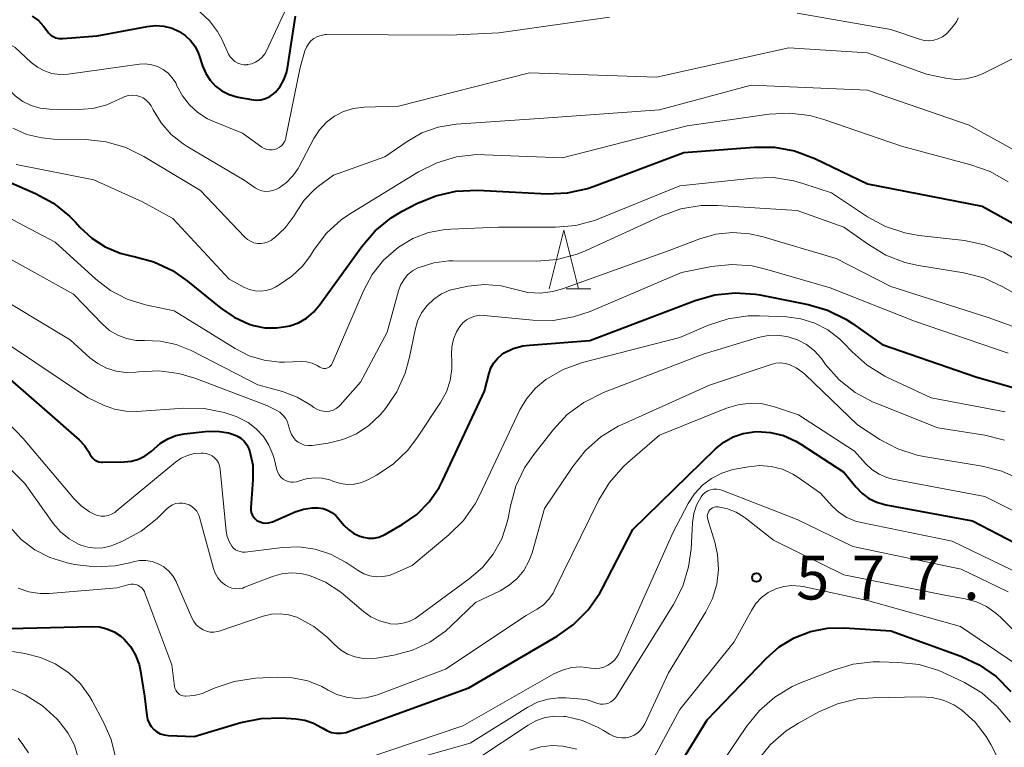
# Model space of a CAD drawing. Units: metres. Extents: x -64000 to -62000, y 18000 to 19500.
# Drawn here: x -63931 to -63847, y 18283 to 18345 of the extents above; entities that cross this region are included whole.
import ezdxf

# ---------------------------------------------------------------- set-up
doc = ezdxf.new("R2010")
doc.units = ezdxf.units.M
for name, color, linetype, lineweight in [('633200_針葉樹林', 7, 'Continuous', 13), ('710100_等高線(計曲線)', 7, 'Continuous', 40), ('710200_等高線(主曲線)', 7, 'Continuous', 13), ('731200_図化機測定による標高点', 7, 'Continuous', 40)]:
    doc.layers.add(name, color=color, linetype=linetype, lineweight=lineweight)
doc.styles.add('Style-WORKING', font='MS Gothic.ttf')

msp = doc.modelspace()

# ---------------------------------------------------------------- linework, layer by layer
at = {"layer": '633200_針葉樹林', "linetype": 'Continuous', "lineweight": 13}
msp.add_line((-63884.692, 18321.74), (-63882.608, 18321.74), dxfattribs=at)
at = {"layer": '633200_針葉樹林', "linetype": 'Continuous', "lineweight": 13, "flags": 128}
msp.add_lwpolyline([(-63886.15, 18321.74), (-63884.9, 18326.74), (-63883.65, 18321.74)], dxfattribs=at)
at = {"layer": '710100_等高線(計曲線)', "linetype": 'Continuous', "lineweight": 40, "flags": 128}
for points, elevation in [([(-63930.24, 18344.99), (-63929.72, 18344.61), (-63929.27, 18344.14), (-63929, 18343.76), (-63928.85, 18343.56), (-63928.67, 18343.38), (-63928.46, 18343.24), (-63928.22, 18343.14), (-63927.97, 18343.08), (-63927.72, 18343.07), (-63927.64, 18343.07), (-63924.7, 18343.3), (-63920.43, 18344.11), (-63919.72, 18344.18), (-63919.01, 18344.13), (-63918.31, 18343.95), (-63917.72, 18343.69), (-63917.2, 18343.35), (-63916.74, 18342.91), (-63916.36, 18342.41), (-63916.08, 18341.85), (-63916, 18341.62), (-63915.72, 18340.75), (-63915.45, 18340.11), (-63915.08, 18339.54), (-63914.62, 18339.03), (-63914.07, 18338.62), (-63913.46, 18338.3), (-63912.8, 18338.1), (-63912.67, 18338.07), (-63911.53, 18337.87), (-63911.14, 18337.83), (-63910.74, 18337.86), (-63910.35, 18337.96), (-63909.99, 18338.13), (-63909.66, 18338.36), (-63909.5, 18338.5), (-63909.09, 18338.99), (-63908.77, 18339.55), (-63908.55, 18340.15), (-63908.47, 18340.54), (-63907.78, 18345)], 540), ([(-63908.28, 18318.58), (-63907.53, 18318.85), (-63906.84, 18319.25), (-63906.24, 18319.76), (-63905.77, 18320.31), (-63902.12, 18325.36), (-63900.98, 18326.68), (-63899.62, 18327.78), (-63898.68, 18328.35), (-63897.43, 18329.01), (-63895.82, 18329.68), (-63894.12, 18330.07), (-63892.26, 18330.15), (-63886.32, 18329.85), (-63884.58, 18329.92), (-63882.87, 18330.28), (-63882.31, 18330.48), (-63874.65, 18333.35), (-63868.67, 18333.83), (-63866.92, 18333.82), (-63865.21, 18333.51), (-63863.49, 18332.86), (-63859, 18330.68), (-63849.21, 18328.79), (-63845, 18326.45)], 550), ([(-63935.66, 18332.34), (-63929.97, 18329.86), (-63928.44, 18329.03), (-63927.07, 18327.94), (-63926.55, 18327.41), (-63926.19, 18327), (-63925.17, 18326.06), (-63924.01, 18325.31), (-63922.74, 18324.78), (-63921.72, 18324.52), (-63921.54, 18324.49), (-63919.86, 18324.03), (-63918.28, 18323.29), (-63917, 18322.4), (-63914.17, 18320.09), (-63913.01, 18319.31), (-63911.74, 18318.74), (-63911.38, 18318.62), (-63910.4, 18318.42), (-63909.41, 18318.4), (-63908.42, 18318.55), (-63908.28, 18318.58)], 550), ([(-63917.29, 18309.37), (-63915.48, 18309.58), (-63914.48, 18309.6), (-63913.5, 18309.45), (-63913.15, 18309.35), (-63912.79, 18309.21), (-63912.46, 18309), (-63912.18, 18308.74), (-63911.94, 18308.43), (-63911.76, 18308.09), (-63911.67, 18307.85), (-63911.44, 18306.7), (-63911.42, 18305.46), (-63911.6, 18303.07), (-63911.6, 18302.87), (-63911.56, 18302.66), (-63911.48, 18302.47), (-63911.38, 18302.29), (-63911.24, 18302.13), (-63911.08, 18302), (-63911.03, 18301.97), (-63910.81, 18301.86), (-63910.58, 18301.79), (-63910.33, 18301.77), (-63910.09, 18301.78), (-63909.85, 18301.84), (-63909.74, 18301.88), (-63907.81, 18302.72), (-63907.11, 18302.96), (-63906.38, 18303.06), (-63905.85, 18303.06), (-63905.44, 18303), (-63905.05, 18302.87), (-63904.69, 18302.67), (-63904.36, 18302.41), (-63904.18, 18302.22), (-63903.66, 18301.6), (-63903.27, 18301.21), (-63902.81, 18300.89), (-63902.3, 18300.65), (-63902, 18300.56), (-63901.57, 18300.49), (-63901.12, 18300.49), (-63900.69, 18300.57), (-63900.28, 18300.73), (-63900.11, 18300.82), (-63898.68, 18301.65), (-63897.45, 18302.51), (-63896.4, 18303.57), (-63895.54, 18304.8), (-63895.21, 18305.43), (-63891.67, 18313), (-63891.28, 18314.54), (-63891.12, 18315), (-63890.88, 18315.43), (-63890.57, 18315.81), (-63890.2, 18316.14), (-63890, 18316.27), (-63889.23, 18316.64), (-63888.41, 18316.88), (-63887.84, 18316.95), (-63882.67, 18317.33), (-63873.69, 18320.75), (-63872.01, 18321.23)], 560), ([(-63872.01, 18321.23), (-63870.28, 18321.41), (-63868.54, 18321.28), (-63868.18, 18321.22), (-63864.07, 18320.4), (-63862.4, 18319.92), (-63860.83, 18319.14), (-63860.28, 18318.78), (-63857.74, 18317), (-63849.75, 18314.25), (-63843.91, 18312.57)], 560), ([(-63935.27, 18316.73), (-63929, 18311.27), (-63926.24, 18308.86), (-63925.8, 18308.39), (-63925.44, 18307.86), (-63925.33, 18307.64), (-63925.22, 18307.46), (-63925.09, 18307.3), (-63924.93, 18307.16), (-63924.75, 18307.06), (-63924.55, 18306.99), (-63924.35, 18306.95), (-63924.22, 18306.95), (-63922.41, 18306.98), (-63921.78, 18307.04), (-63921.17, 18307.21), (-63920.61, 18307.49), (-63920.1, 18307.86), (-63919.84, 18308.1), (-63919.3, 18308.58), (-63918.68, 18308.96), (-63918, 18309.23), (-63917.29, 18309.37)], 560), ([(-63932.19, 18292.78), (-63925.19, 18292.96), (-63924.52, 18292.92), (-63923.87, 18292.76), (-63923.26, 18292.49), (-63922.7, 18292.12), (-63922.41, 18291.87), (-63921.86, 18291.24), (-63921.43, 18290.51), (-63921.13, 18289.72), (-63921.01, 18289.15), (-63920.67, 18287), (-63920.48, 18285.36), (-63920.41, 18285.03), (-63920.28, 18284.72), (-63920.1, 18284.43), (-63919.88, 18284.18), (-63919.61, 18283.97), (-63919.32, 18283.81), (-63919, 18283.71), (-63918.63, 18283.66), (-63916.43, 18283.57), (-63912.44, 18284.76), (-63910.73, 18285.11), (-63908.97, 18285.15), (-63907.75, 18285.08), (-63906.98, 18284.96), (-63906.25, 18284.72), (-63905.57, 18284.35), (-63905.47, 18284.28), (-63905.11, 18284.07), (-63904.71, 18283.92), (-63904.3, 18283.85), (-63903.88, 18283.85), (-63903.47, 18283.92), (-63903.27, 18283.99), (-63893, 18287.72), (-63885.48, 18292.12), (-63884.06, 18293.12), (-63882.83, 18294.36), (-63881.84, 18295.8), (-63881.67, 18296.11), (-63879, 18301.21), (-63871.95, 18308.09), (-63871.25, 18308.66), (-63870.45, 18309.11), (-63869.59, 18309.41), (-63868.7, 18309.55), (-63868.43, 18309.57), (-63867.28, 18309.49), (-63866.16, 18309.22), (-63865.11, 18308.76), (-63864.67, 18308.5), (-63861, 18306.11), (-63860, 18304.86), (-63859.48, 18304.32)], 570), ([(-63859.48, 18304.32), (-63858.88, 18303.87), (-63858.21, 18303.54), (-63857.42, 18303.32), (-63850.04, 18301.96), (-63843.46, 18298.54)], 570), ([(-63877.98, 18276.33), (-63872.66, 18285), (-63867.65, 18290.23), (-63866.53, 18291.21), (-63865.26, 18291.98), (-63863.87, 18292.52), (-63862.42, 18292.81), (-63860.95, 18292.84)], 580), ([(-63860.95, 18292.84), (-63857, 18292.59), (-63851.04, 18290.43), (-63849.46, 18289.69), (-63848.03, 18288.69), (-63846.77, 18287.42)], 580)]:
    msp.add_lwpolyline(points, dxfattribs=dict(at, elevation=elevation))
at = {"layer": '710200_等高線(主曲線)', "linetype": 'Continuous', "lineweight": 13, "flags": 128}
for points, elevation in [([(-63911.19, 18341.07), (-63910.88, 18341.26), (-63910.62, 18341.5), (-63910.4, 18341.78), (-63910.26, 18342.04), (-63907.97, 18347)], 538), ([(-63938.04, 18345.96), (-63931.69, 18342.31), (-63930.35, 18341.05), (-63929.81, 18340.64), (-63929.21, 18340.32), (-63928.57, 18340.11), (-63927.9, 18340.02), (-63927.18, 18340.05), (-63921.1, 18340.88), (-63920.58, 18340.91), (-63920.05, 18340.84), (-63919.55, 18340.69), (-63919.08, 18340.45), (-63918.66, 18340.13), (-63918.3, 18339.74), (-63918.01, 18339.29), (-63917.9, 18339.06), (-63917.44, 18338.19), (-63916.84, 18337.42), (-63916.12, 18336.76), (-63915.29, 18336.24), (-63914.85, 18336.03), (-63912.32, 18335)], 542), ([(-63915.95, 18345.37), (-63915.13, 18344.6), (-63914.45, 18343.69), (-63914.08, 18343.02), (-63913.49, 18341.75), (-63913.35, 18341.51), (-63913.17, 18341.31), (-63912.96, 18341.13), (-63912.72, 18340.99), (-63912.46, 18340.9), (-63912.19, 18340.85), (-63911.92, 18340.85), (-63911.87, 18340.86), (-63911.52, 18340.93), (-63911.19, 18341.07)], 538), ([(-63865, 18345.24), (-63857, 18343.86), (-63854.57, 18343.02), (-63854.17, 18342.92), (-63853.76, 18342.89), (-63853.35, 18342.93), (-63852.96, 18343.05), (-63852.59, 18343.23), (-63852.26, 18343.47), (-63851.96, 18343.78), (-63851.56, 18344.28), (-63851.38, 18344.55), (-63851.25, 18344.85)], 542), ([(-63942.68, 18345), (-63937.97, 18342.03), (-63935.59, 18341.15), (-63934.37, 18340.57), (-63933.27, 18339.8), (-63932.24, 18338.76), (-63931.69, 18338.18), (-63931.05, 18337.72)], 544), ([(-63912.32, 18335), (-63910.66, 18333.83), (-63910.46, 18333.71), (-63910.24, 18333.63), (-63910.02, 18333.59), (-63909.78, 18333.59), (-63909.56, 18333.63), (-63909.34, 18333.71), (-63909.14, 18333.82), (-63908.96, 18333.97), (-63908.81, 18334.15), (-63908.7, 18334.34), (-63908.62, 18334.56), (-63908.6, 18334.65), (-63907.39, 18340.61), (-63906.98, 18342.02), (-63906.86, 18342.33), (-63906.69, 18342.62), (-63906.47, 18342.87), (-63906.21, 18343.08), (-63905.92, 18343.24), (-63905.6, 18343.35), (-63905.27, 18343.41), (-63905.13, 18343.41), (-63894.63, 18343.37), (-63890.43, 18343.57), (-63881, 18344.9)], 542), ([(-63844.99, 18342.16), (-63849.13, 18340.1), (-63849.77, 18339.84), (-63850.6, 18339.64), (-63851.46, 18339.59), (-63852.31, 18339.69), (-63853.97, 18340.03), (-63859, 18341.87), (-63865.7, 18342.3), (-63877, 18339.79), (-63887.84, 18340.16), (-63899, 18337.3), (-63901.92, 18337.23), (-63902.85, 18337.12), (-63903.68, 18336.86), (-63904.45, 18336.47), (-63905.14, 18335.94), (-63905.73, 18335.3), (-63906.21, 18334.57), (-63907.5, 18332.12), (-63907.57, 18332), (-63908.01, 18331.36), (-63908.55, 18330.81), (-63909.19, 18330.36)], 544), ([(-63931.91, 18335.44), (-63930.71, 18334.91), (-63929.43, 18334.6), (-63928.43, 18334.51), (-63925.66, 18334.46), (-63923.93, 18334.27), (-63922.25, 18333.78), (-63920.72, 18333.03), (-63915.88, 18330.12), (-63912.13, 18326.16), (-63911.89, 18325.95), (-63911.63, 18325.79), (-63911.33, 18325.67), (-63911.03, 18325.61), (-63910.71, 18325.6), (-63910.4, 18325.65), (-63910.11, 18325.75), (-63909.83, 18325.9), (-63909.71, 18325.99), (-63909.58, 18326.09), (-63908.66, 18326.95), (-63907.9, 18327.97), (-63907.71, 18328.29), (-63907.04, 18329.3), (-63906.2, 18330.17), (-63905.82, 18330.48), (-63904.56, 18331.44), (-63900.18, 18333), (-63898.27, 18334.31), (-63897, 18335.04), (-63895.62, 18335.53), (-63894.07, 18335.78), (-63887, 18336.27), (-63876.73, 18337), (-63868.91, 18339.09), (-63859, 18338.67), (-63850.32, 18335.68), (-63843, 18331.63)], 546), ([(-63909.19, 18330.36), (-63909.29, 18330.3), (-63909.41, 18330.23), (-63909.71, 18330.12), (-63910.02, 18330.06), (-63910.34, 18330.05), (-63910.65, 18330.1), (-63910.96, 18330.21), (-63911.23, 18330.36), (-63912.18, 18331), (-63917.03, 18333.87), (-63917.38, 18334.09), (-63918.4, 18334.9), (-63919.26, 18335.89), (-63919.93, 18337), (-63920.04, 18337.22), (-63920.11, 18337.34), (-63920.29, 18337.6), (-63920.52, 18337.83), (-63920.79, 18338.01), (-63921.08, 18338.15), (-63921.39, 18338.23), (-63921.71, 18338.25), (-63922.03, 18338.22), (-63922.34, 18338.14), (-63922.63, 18338), (-63922.76, 18337.93), (-63923.88, 18337.42), (-63925.08, 18337.12), (-63926.31, 18337.03), (-63928.77, 18337.07), (-63929.57, 18337.15), (-63930.34, 18337.37), (-63931.05, 18337.72)], 544), ([(-63885, 18332.9), (-63874.37, 18335.63), (-63867.39, 18336.62), (-63865.65, 18336.72), (-63863.91, 18336.51), (-63862.72, 18336.18), (-63856.1, 18333.9), (-63850.17, 18332.32), (-63848.53, 18331.73), (-63847.01, 18330.86)], 548), ([(-63931.61, 18332.34), (-63925, 18331.02), (-63920.85, 18329.15), (-63918.26, 18327.74), (-63913.45, 18322.55), (-63912.14, 18321.86), (-63911.7, 18321.68), (-63911.23, 18321.57), (-63910.76, 18321.55), (-63910.28, 18321.61), (-63909.82, 18321.75), (-63909.53, 18321.89), (-63909.18, 18322.09), (-63908.1, 18322.81), (-63907.17, 18323.71), (-63906.51, 18324.59), (-63906.19, 18325.1), (-63905.13, 18326.48), (-63903.85, 18327.66), (-63902.96, 18328.26), (-63897.29, 18331.72), (-63895.73, 18332.49), (-63894.05, 18332.99), (-63892.32, 18333.18), (-63891.68, 18333.17), (-63885, 18332.9)], 548), ([(-63904.89, 18315.08), (-63904.8, 18315.17), (-63904.72, 18315.26), (-63904.65, 18315.38), (-63901.98, 18321.58), (-63901.24, 18322.95), (-63900.27, 18324.17), (-63899, 18325.28), (-63897.77, 18326.02), (-63896.43, 18326.53), (-63895.02, 18326.79), (-63894.54, 18326.83), (-63890.48, 18327), (-63885.62, 18327), (-63883.88, 18327.15), (-63882.2, 18327.6), (-63881.87, 18327.73), (-63875, 18330.51), (-63868.75, 18331.18), (-63867, 18331.22), (-63865.28, 18330.95), (-63864.52, 18330.73), (-63862.08, 18329.92), (-63858.99, 18327.88), (-63857.46, 18327.05), (-63855.8, 18326.5), (-63854.63, 18326.3), (-63850.72, 18325.85), (-63849.02, 18325.5), (-63847.4, 18324.86), (-63846.47, 18324.33)], 552), ([(-63933.16, 18324.84), (-63926.73, 18321.27), (-63924.26, 18318.73), (-63923.64, 18318.2), (-63922.95, 18317.78), (-63922.19, 18317.5), (-63921.39, 18317.34), (-63920.68, 18317.32), (-63919.31, 18317.28), (-63917.97, 18316.99), (-63916.68, 18316.47), (-63911, 18313.56), (-63908.91, 18312.98), (-63907.64, 18312.51), (-63906.47, 18311.81), (-63906.21, 18311.63), (-63905.97, 18311.47), (-63905.71, 18311.36), (-63905.43, 18311.3), (-63905.14, 18311.28), (-63904.85, 18311.32), (-63904.58, 18311.4), (-63904.32, 18311.53), (-63904.09, 18311.71), (-63903.97, 18311.83), (-63902.23, 18313.77), (-63899.97, 18318.03), (-63899.01, 18321.56), (-63898.83, 18322.06), (-63898.56, 18322.51), (-63898.22, 18322.92), (-63897.81, 18323.26), (-63897.35, 18323.52), (-63897.24, 18323.57), (-63896, 18323.96), (-63894.71, 18324.13), (-63894.37, 18324.13), (-63887.19, 18324.11), (-63885.46, 18324.25), (-63883.77, 18324.7), (-63883, 18325.01), (-63876.55, 18327.96), (-63874.91, 18328.55), (-63873.19, 18328.83), (-63871.78, 18328.85), (-63865, 18328.43), (-63861, 18327.01), (-63858.92, 18325.51), (-63857.43, 18324.61), (-63855.8, 18323.98), (-63854.65, 18323.73), (-63850.77, 18323.1), (-63849.08, 18322.67), (-63847.44, 18321.92), (-63841.47, 18318.53)], 554), ([(-63933, 18328.2), (-63928.28, 18325.72), (-63924.83, 18322.57), (-63923.57, 18321.6), (-63922.15, 18320.87), (-63920.57, 18320.38), (-63918.14, 18319.86), (-63912.94, 18316.64), (-63911.75, 18316.04), (-63910.47, 18315.66), (-63909.15, 18315.5), (-63908.72, 18315.5), (-63907.31, 18315.54), (-63906.84, 18315.51), (-63906.38, 18315.4), (-63905.95, 18315.21), (-63905.72, 18315.07), (-63905.61, 18315.01), (-63905.49, 18314.97), (-63905.37, 18314.95), (-63905.24, 18314.95), (-63905.12, 18314.98), (-63905, 18315.02), (-63904.89, 18315.08)], 552), ([(-63908.12, 18309.32), (-63907.97, 18309.06), (-63907.78, 18308.84), (-63907.55, 18308.66), (-63907.29, 18308.52), (-63907.01, 18308.42), (-63906.72, 18308.38), (-63906.42, 18308.39), (-63906.37, 18308.39), (-63905, 18308.59), (-63903.76, 18308.88), (-63902.58, 18309.39), (-63901.52, 18310.09), (-63900.59, 18310.96), (-63900.38, 18311.21), (-63900.12, 18311.53), (-63899.14, 18312.97), (-63898.42, 18314.56), (-63898.06, 18315.9), (-63897.59, 18318.23), (-63897.37, 18318.98), (-63897.03, 18319.69), (-63896.56, 18320.32), (-63895.99, 18320.87), (-63895.34, 18321.31), (-63894.62, 18321.62), (-63894, 18321.78), (-63893.07, 18321.96), (-63891.66, 18322.1), (-63890.24, 18321.99), (-63889, 18321.68), (-63887.96, 18321.44), (-63886.9, 18321.38), (-63885.85, 18321.5), (-63885.02, 18321.73), (-63875.91, 18325), (-63873.3, 18326), (-63871.93, 18326.4), (-63870.5, 18326.54), (-63869.07, 18326.44), (-63868.02, 18326.2), (-63861.68, 18324.32), (-63857, 18321.93), (-63848.7, 18319.3), (-63841, 18316.51)], 556), ([(-63908.19, 18305.26), (-63907.95, 18305.26), (-63907.71, 18305.29), (-63907.53, 18305.35), (-63906.88, 18305.55), (-63906.2, 18305.63), (-63905.52, 18305.59), (-63904.85, 18305.44), (-63904.59, 18305.34), (-63904.53, 18305.32), (-63903.95, 18305.14), (-63903.35, 18305.06), (-63902.75, 18305.09), (-63902.16, 18305.22), (-63901.55, 18305.48), (-63900.88, 18305.85), (-63899.47, 18306.79), (-63898.24, 18307.96), (-63897.44, 18309.01), (-63895.41, 18312.06), (-63894.92, 18312.95), (-63894.6, 18313.91), (-63894.45, 18314.91), (-63894.44, 18315.56), (-63894.47, 18316.15), (-63894.45, 18316.8), (-63894.31, 18317.45), (-63894.06, 18318.06), (-63893.77, 18318.53), (-63893.51, 18318.83), (-63893.2, 18319.09), (-63892.85, 18319.28), (-63892.48, 18319.41), (-63892.08, 18319.48), (-63891.69, 18319.47), (-63887.54, 18319.07), (-63885.8, 18319.05), (-63884.08, 18319.34), (-63882.65, 18319.82), (-63874.86, 18323.14), (-63872.3, 18323.63), (-63870.56, 18323.81), (-63868.82, 18323.69), (-63867.57, 18323.4), (-63862.19, 18321.81), (-63855, 18318.98), (-63847, 18316.26)], 558), ([(-63934.25, 18321.75), (-63927, 18317.4), (-63925.33, 18315.87), (-63924.65, 18315.36), (-63923.9, 18314.97), (-63923.09, 18314.72), (-63922.25, 18314.61), (-63921.41, 18314.64), (-63921.18, 18314.67), (-63919.46, 18314.75), (-63917.75, 18314.53), (-63916.38, 18314.12), (-63910.22, 18311.78), (-63909.43, 18311.39), (-63909.13, 18311.21), (-63908.87, 18310.98), (-63908.65, 18310.71), (-63908.48, 18310.4), (-63908.4, 18310.16), (-63908.23, 18309.59), (-63908.12, 18309.32)], 556), ([(-63901.95, 18297.44), (-63901.44, 18297.27), (-63900.9, 18297.19), (-63900.35, 18297.2), (-63899.81, 18297.31), (-63899.43, 18297.45), (-63897.85, 18298.15), (-63894.7, 18300.77), (-63893.46, 18302), (-63892.45, 18303.42), (-63892.05, 18304.18), (-63888.64, 18311.41), (-63888.06, 18312.4), (-63887.31, 18313.28), (-63886.44, 18314), (-63884.96, 18314.85), (-63883.3, 18315.45), (-63875, 18317.59), (-63872.55, 18318.64), (-63870.89, 18319.19), (-63869.17, 18319.43), (-63868.21, 18319.44), (-63865.91, 18319.35), (-63864.67, 18319.19), (-63863.49, 18318.82), (-63862.38, 18318.25), (-63861.39, 18317.49), (-63861, 18317.11), (-63860.31, 18316.38), (-63859.01, 18315.22), (-63857.53, 18314.3), (-63857.29, 18314.18), (-63853.56, 18312.44), (-63847.25, 18311.25)], 562), ([(-63916.4, 18302.99), (-63916.21, 18302.77), (-63916.07, 18302.51), (-63915.97, 18302.26), (-63914.79, 18297.9), (-63914.64, 18297.49), (-63914.41, 18297.11), (-63914.13, 18296.77), (-63913.77, 18296.48), (-63913.5, 18296.32), (-63913.21, 18296.22), (-63912.9, 18296.17), (-63912.59, 18296.18), (-63912.29, 18296.23), (-63912.13, 18296.29), (-63909.75, 18297.21), (-63908.96, 18297.44), (-63908.14, 18297.52), (-63907.32, 18297.47), (-63906.59, 18297.3), (-63905.24, 18296.73), (-63904.01, 18295.93), (-63903.72, 18295.7), (-63901.99, 18294.22), (-63901.35, 18293.76), (-63900.63, 18293.42), (-63899.87, 18293.22), (-63899.72, 18293.19), (-63899.16, 18293.16), (-63898.62, 18293.22), (-63898.09, 18293.38), (-63897.59, 18293.63), (-63897.39, 18293.77), (-63892.96, 18297), (-63891.85, 18297.98), (-63890.92, 18299.13), (-63890.2, 18300.43), (-63889.72, 18301.84), (-63889.61, 18302.34), (-63889.45, 18303.24), (-63888.98, 18304.92), (-63888.24, 18306.49), (-63887.47, 18307.62), (-63885.79, 18309.75), (-63884.6, 18311.02), (-63883.2, 18312.06), (-63881.51, 18312.9), (-63873, 18316.16), (-63868.32, 18317.58), (-63867.48, 18317.76), (-63866.63, 18317.78), (-63865.77, 18317.66), (-63864.96, 18317.39), (-63864.2, 18316.99), (-63863.53, 18316.46), (-63862.93, 18315.79), (-63862.57, 18315.3), (-63861.41, 18313.99), (-63860.05, 18312.91), (-63858.52, 18312.08), (-63858.21, 18311.95), (-63853, 18309.89), (-63848.99, 18309.25), (-63847.3, 18308.83)], 564), ([(-63932.26, 18317), (-63925.53, 18312.47), (-63924.18, 18311.82), (-63923.23, 18311.48), (-63922.25, 18311.3), (-63921.32, 18311.28), (-63917.32, 18311.56), (-63915.57, 18311.53), (-63913.86, 18311.19), (-63912.85, 18310.84), (-63912.62, 18310.74), (-63911.83, 18310.34), (-63911.13, 18309.81), (-63910.53, 18309.16), (-63910.05, 18308.42), (-63909.71, 18307.6), (-63909.62, 18307.27), (-63909.38, 18306.3), (-63909.3, 18306.08), (-63909.18, 18305.87), (-63909.03, 18305.68), (-63908.85, 18305.52), (-63908.65, 18305.4), (-63908.42, 18305.31), (-63908.19, 18305.26)], 558), ([(-63936.82, 18315), (-63931.02, 18308.98), (-63926.7, 18303.86), (-63926.08, 18303.23), (-63925.35, 18302.73), (-63924.96, 18302.53), (-63924.67, 18302.42), (-63924.37, 18302.37), (-63924.06, 18302.37), (-63923.76, 18302.42), (-63923.47, 18302.53), (-63923.2, 18302.68), (-63923.08, 18302.77), (-63918.03, 18306.96), (-63917.54, 18307.29), (-63917, 18307.54), (-63916.42, 18307.69), (-63915.83, 18307.74), (-63915.67, 18307.73), (-63915.4, 18307.7), (-63915.14, 18307.61), (-63914.91, 18307.49), (-63914.69, 18307.32), (-63914.51, 18307.12), (-63914.37, 18306.89), (-63914.27, 18306.64), (-63914.21, 18306.37), (-63914.21, 18306.34), (-63913.7, 18301.09), (-63913.61, 18300.63), (-63913.45, 18300.2), (-63913.21, 18299.79), (-63913.07, 18299.63), (-63912.9, 18299.5), (-63912.72, 18299.4), (-63912.52, 18299.33), (-63912.31, 18299.29), (-63912.1, 18299.3), (-63912.08, 18299.3), (-63908.9, 18299.69), (-63907.5, 18299.74), (-63906.12, 18299.54), (-63904.79, 18299.11), (-63903.48, 18298.4), (-63902.43, 18297.71), (-63901.95, 18297.44)], 562), ([(-63907.67, 18293.74), (-63907.5, 18293.67), (-63906.22, 18292.96), (-63905.09, 18292.05), (-63904.85, 18291.81), (-63904.5, 18291.44), (-63903.96, 18290.97), (-63903.36, 18290.6), (-63902.7, 18290.35), (-63902.01, 18290.21), (-63901.3, 18290.19), (-63900.87, 18290.25), (-63899.41, 18290.5), (-63897.82, 18290.93), (-63896.34, 18291.62), (-63895, 18292.55), (-63894.5, 18293), (-63892.43, 18295), (-63890.34, 18296), (-63889.57, 18296.46), (-63888.89, 18297.04), (-63888.32, 18297.73), (-63887.88, 18298.51), (-63887.61, 18299.23), (-63886.54, 18303), (-63884.14, 18306.6), (-63883.05, 18307.96), (-63881.74, 18309.11), (-63880.26, 18310.02), (-63879.92, 18310.18), (-63872.47, 18313.53), (-63867.22, 18315.3), (-63866.82, 18315.39), (-63866.41, 18315.42), (-63866.01, 18315.37), (-63865.67, 18315.28), (-63865.07, 18315), (-63864.52, 18314.61), (-63864.32, 18314.43), (-63859.86, 18310.14), (-63857.95, 18308.9), (-63856.41, 18308.09), (-63854.75, 18307.56), (-63854.18, 18307.45), (-63849.21, 18306.62), (-63847.53, 18306.19), (-63845.94, 18305.47)], 566), ([(-63917.52, 18287.08), (-63917.36, 18287.03), (-63917.19, 18287), (-63917.14, 18287), (-63916.42, 18287.06), (-63915.73, 18287.25), (-63915.49, 18287.35), (-63914.64, 18287.72), (-63913.01, 18288.27), (-63911.21, 18288.53), (-63909.34, 18288.63), (-63908.03, 18288.58), (-63906.75, 18288.31), (-63905.53, 18287.82), (-63905, 18287.52), (-63904.25, 18287.15), (-63903.45, 18286.91), (-63902.62, 18286.82), (-63901.79, 18286.87), (-63900.98, 18287.06), (-63900.8, 18287.12), (-63895, 18289.31), (-63888.12, 18293.88), (-63887.16, 18294.44), (-63886.63, 18294.81), (-63886.18, 18295.27), (-63885.82, 18295.79), (-63885.71, 18296), (-63881.9, 18303.75), (-63880.99, 18305.24), (-63879.85, 18306.56), (-63879.46, 18306.91), (-63876.73, 18309.27), (-63871.02, 18311.56), (-63870.03, 18311.86), (-63869, 18311.98), (-63867.96, 18311.93), (-63866.94, 18311.68), (-63864.87, 18311), (-63860.1, 18307.9), (-63859.16, 18306.84), (-63858.62, 18306.34), (-63858.01, 18305.94), (-63857.34, 18305.65), (-63856.82, 18305.52), (-63849, 18304.02), (-63842.91, 18301)], 568), ([(-63936.7, 18311), (-63930.87, 18305.13), (-63928.43, 18301.71), (-63927.82, 18301.01), (-63927.1, 18300.42), (-63926.3, 18299.97), (-63926.11, 18299.89), (-63925.5, 18299.7), (-63924.87, 18299.62), (-63924.23, 18299.65), (-63923.61, 18299.79), (-63923.28, 18299.92), (-63922.5, 18300.25), (-63920.96, 18301.08), (-63919.6, 18302.16), (-63919.42, 18302.33), (-63918.74, 18303), (-63918.52, 18303.19), (-63918.27, 18303.33), (-63918, 18303.43), (-63917.71, 18303.47), (-63917.42, 18303.47), (-63917.14, 18303.42), (-63916.87, 18303.32), (-63916.62, 18303.18), (-63916.4, 18302.99)], 564), ([(-63903.86, 18280.99), (-63893.51, 18284.49), (-63885.74, 18288.9), (-63885.01, 18289.23), (-63884.24, 18289.44), (-63883.44, 18289.5), (-63882.59, 18289.41), (-63882.22, 18289.37), (-63881.84, 18289.4), (-63881.48, 18289.49), (-63881.14, 18289.64), (-63880.83, 18289.84), (-63880.56, 18290.1), (-63880.34, 18290.4), (-63880.22, 18290.63), (-63875.56, 18301), (-63874.28, 18303.43), (-63873.74, 18304.26), (-63873.07, 18304.99), (-63872.29, 18305.58), (-63871.41, 18306.03), (-63870.47, 18306.33), (-63870.3, 18306.36), (-63869.14, 18306.57), (-63868.17, 18306.67), (-63867.2, 18306.59), (-63866.25, 18306.35), (-63865.36, 18305.94), (-63864.92, 18305.66), (-63863, 18304.32), (-63862, 18303.21), (-63861.42, 18302.67)], 572), ([(-63875.54, 18294.83), (-63874.75, 18296.38), (-63874.25, 18298.05), (-63874.05, 18299.55), (-63873.92, 18301.8), (-63873.81, 18302.57), (-63873.57, 18303.3), (-63873.19, 18304), (-63873.03, 18304.2), (-63872.84, 18304.38), (-63872.62, 18304.51), (-63872.38, 18304.61), (-63872.12, 18304.66), (-63871.86, 18304.66), (-63871.61, 18304.63), (-63871.41, 18304.57), (-63865, 18302.07), (-63860.24, 18299.76), (-63851, 18297.83), (-63847, 18295.91)], 574), ([(-63872.79, 18294.19), (-63872.22, 18295.33), (-63871.86, 18296.55), (-63871.71, 18297.82), (-63871.79, 18299.09), (-63872.03, 18300.15), (-63872.62, 18302.08), (-63872.65, 18302.22), (-63872.66, 18302.37), (-63872.64, 18302.51), (-63872.59, 18302.65), (-63872.53, 18302.78), (-63872.44, 18302.89), (-63872.33, 18302.99), (-63872.21, 18303.07), (-63872.07, 18303.12), (-63871.93, 18303.15), (-63871.78, 18303.16), (-63871.73, 18303.15), (-63870.94, 18302.99), (-63870.2, 18302.69), (-63869.51, 18302.27), (-63869.44, 18302.21), (-63867, 18300.31), (-63861, 18297.36), (-63852.39, 18295.61), (-63850.65, 18295.3), (-63849.71, 18295.06), (-63848.83, 18294.65), (-63848.04, 18294.1), (-63847.66, 18293.74), (-63842.98, 18289.02)], 576), ([(-63861.42, 18302.67), (-63860.75, 18302.24), (-63860.03, 18301.93), (-63859.54, 18301.81), (-63851.78, 18300.22), (-63845, 18296.96)], 572), ([(-63932.16, 18301.44), (-63931.18, 18300.37), (-63930.03, 18299.49), (-63928.74, 18298.83), (-63927.27, 18298.37), (-63926.63, 18298.24), (-63924.9, 18298.03), (-63923.16, 18298.13), (-63921.92, 18298.39), (-63921.63, 18298.47), (-63921.09, 18298.57), (-63920.55, 18298.57), (-63920.01, 18298.48), (-63919.5, 18298.3), (-63919.02, 18298.03), (-63918.6, 18297.68), (-63918.25, 18297.27), (-63917.98, 18296.8), (-63917.93, 18296.69), (-63916.64, 18293.69), (-63916.47, 18293.38), (-63916.25, 18293.09), (-63915.98, 18292.85), (-63915.67, 18292.66), (-63915.38, 18292.55), (-63915.07, 18292.48), (-63914.76, 18292.47), (-63914.45, 18292.52), (-63914.29, 18292.56), (-63910.56, 18293.82), (-63909.84, 18293.99), (-63909.11, 18294.03), (-63908.38, 18293.95), (-63907.67, 18293.74)], 566), ([(-63931.45, 18296.21), (-63930.54, 18295.9), (-63929.58, 18295.76), (-63928.81, 18295.77), (-63923, 18296.24), (-63922, 18296.52), (-63921.81, 18296.56), (-63921.61, 18296.56), (-63921.41, 18296.53), (-63921.23, 18296.46), (-63921.06, 18296.37), (-63920.9, 18296.24), (-63920.78, 18296.09), (-63920.68, 18295.92), (-63920.63, 18295.83), (-63918.33, 18289.67), (-63918.11, 18287.86), (-63918.07, 18287.69), (-63918.01, 18287.53), (-63917.92, 18287.39), (-63917.8, 18287.26), (-63917.67, 18287.16), (-63917.52, 18287.08)], 568), ([(-63877.38, 18281.44), (-63875, 18285.87), (-63870.36, 18291.64), (-63868.9, 18294.32), (-63868.51, 18294.91), (-63868.03, 18295.42), (-63867.46, 18295.85), (-63866.82, 18296.16), (-63866.14, 18296.36), (-63865.44, 18296.44), (-63864.73, 18296.4), (-63864.47, 18296.35), (-63859, 18295.16), (-63851.06, 18292.94), (-63846.29, 18289.71)], 578), ([(-63898.63, 18281.37), (-63892.88, 18283), (-63887.97, 18286.07), (-63887.15, 18286.49), (-63886.27, 18286.76), (-63885.36, 18286.87), (-63884.74, 18286.86), (-63883, 18286.72), (-63882, 18286.39), (-63881.77, 18286.33), (-63881.54, 18286.32), (-63881.31, 18286.35), (-63881.09, 18286.41), (-63880.88, 18286.52), (-63880.69, 18286.66), (-63880.53, 18286.83), (-63880.44, 18286.95), (-63875.54, 18294.83)], 574), ([(-63892.41, 18281.59), (-63887.94, 18284.55), (-63887.24, 18284.93), (-63886.48, 18285.19), (-63885.69, 18285.31), (-63884.89, 18285.29), (-63884.74, 18285.27), (-63883.31, 18284.93), (-63881.96, 18284.34), (-63881.51, 18284.08), (-63881, 18283.76), (-63880.67, 18283.6), (-63880.33, 18283.49), (-63879.96, 18283.45), (-63879.6, 18283.47), (-63879.24, 18283.55), (-63878.91, 18283.69), (-63878.6, 18283.89), (-63878.34, 18284.14), (-63878.12, 18284.43), (-63878, 18284.65), (-63875.96, 18289), (-63872.79, 18294.19)], 576), ([(-63931.94, 18290.82), (-63930.87, 18290.65)], 572), ([(-63930.87, 18290.65), (-63929.54, 18290.32), (-63928.28, 18289.77), (-63927.13, 18289), (-63926.14, 18288.05), (-63925.33, 18286.94), (-63925.14, 18286.6), (-63924.14, 18284.75), (-63923.52, 18283.32), (-63923.15, 18281.8)], 572), ([(-63875, 18276.02), (-63869.32, 18284.43), (-63868.22, 18285.79), (-63866.91, 18286.93), (-63865.41, 18287.83), (-63864.7, 18288.14), (-63861.9, 18289.24), (-63860.23, 18289.74), (-63858.5, 18289.94), (-63857.97, 18289.94), (-63856.32, 18289.89), (-63854.59, 18289.7), (-63852.92, 18289.2), (-63852.22, 18288.89), (-63850.73, 18288.17), (-63849.24, 18287.28), (-63847.92, 18286.14), (-63846.81, 18284.78)], 582), ([(-63932.45, 18287.81), (-63930.84, 18287.13), (-63929.37, 18286.19), (-63928.12, 18285.04), (-63927.94, 18284.85), (-63927.21, 18283.89), (-63926.65, 18282.83), (-63926.29, 18281.68)], 574), ([(-63868.36, 18281.55), (-63867.26, 18282.9), (-63865.94, 18284.04), (-63864.87, 18284.72), (-63863.15, 18285.66), (-63861.55, 18286.36), (-63859.86, 18286.77), (-63858.55, 18286.88), (-63854.46, 18286.96), (-63853.48, 18286.9), (-63852.53, 18286.66), (-63851.63, 18286.26), (-63850.94, 18285.81), (-63849.81, 18284.78), (-63848.88, 18283.58), (-63848.48, 18282.88), (-63847, 18280.03)], 584), ([(-63931.44, 18283.44), (-63931.05, 18282.9), (-63930.56, 18282.17)], 576), ([(-63887.81, 18282.4), (-63886.87, 18282.68), (-63885.9, 18282.8), (-63884.99, 18282.76), (-63883.79, 18282.5)], 578)]:
    msp.add_lwpolyline(points, dxfattribs=dict(at, elevation=elevation))
at = {"layer": '731200_図化機測定による標高点', "linetype": 'Continuous', "lineweight": 40}
msp.add_circle((-63868.47, 18297.12, 577.96), 0.375, dxfattribs=at)

# ---------------------------------------------------------------- texts
at = {"layer": '731200_図化機測定による標高点', "linetype": 'Continuous', "lineweight": 40, "style": 'Style-WORKING'}
for s, p in [('5', (-63865.09, 18295.25, -9.999)), ('7', (-63860.34, 18295.25, -9.999)), ('7', (-63855.59, 18295.25, -9.999)), ('.', (-63850.84, 18295.25, -9.999))]:
    msp.add_text(s, height=3.75, dxfattribs=at).set_placement(p)

doc.saveas('drawing.dxf')
